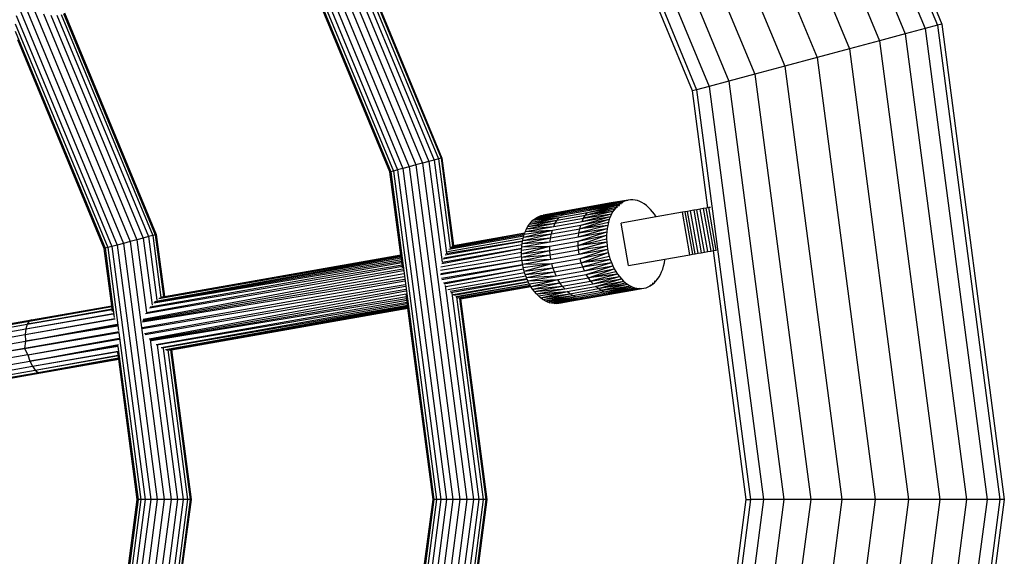
# Model space of a CAD drawing. Units: millimetres. Extents: x 921 to 10102, y 2501 to 8494.
# Drawn here: x 5165 to 5440, y 5111 to 5261 of the extents above; entities that cross this region are included whole.
import ezdxf

# ---------------------------------------------------------------- set-up
doc = ezdxf.new("R2010")
doc.units = ezdxf.units.MM
doc.layers.add('Storgunga', color=7, linetype='Continuous')

# ---------------------------------------------------------------- blocks, each defined once
blk = doc.blocks.new('Storgunga')
for p, q in [((449.26, 255.42), (500.29, 132.21)), ((450.32, 256.03), (501.48, 132.53)), ((446.14, 253.62), (496.82, 131.28)), ((441.19, 250.76), (491.29, 129.8)), ((434.73, 247.03), (484.09, 127.87)), ((427.21, 242.69), (475.7, 125.63)), ((419.14, 238.03), (466.7, 123.21)), ((411.07, 233.37), (457.7, 120.8)), ((403.55, 229.03), (449.32, 118.56)), ((397.1, 225.3), (442.11, 116.63)), ((392.14, 222.44), (436.59, 115.15)), ((431.93, 113.9), (387.97, 220.03)), ((389.03, 220.65), (433.11, 114.21)), ((317.15, 179.15), (352.94, 92.73)), ((318.83, 180.12), (354.82, 93.24)), ((321.44, 178.84), (356.69, 93.74)), ((313.21, 176.87), (348.54, 91.55)), ((314.24, 177.47), (349.7, 91.86)), ((315.58, 178.24), (351.2, 92.27)), ((323.94, 177.49), (358.44, 94.21)), ((325.87, 176.86), (359.94, 94.61)), ((327.24, 176.66), (361.09, 94.92)), ((328, 176.76), (361.82, 95.11)), ((328.22, 176.88), (362.06, 95.18)), ((313.63, 173.9), (347.82, 91.36)), ((347.57, 91.29), (315.23, 169.38)), ((243.3, 134.92), (270.01, 70.51)), ((244.14, 136.99), (271.51, 70.91)), ((246.13, 136.87), (273.25, 71.38)), ((248.57, 136.01), (275.13, 71.88)), ((250.91, 135.39), (277, 72.39)), ((253, 135.03), (278.75, 72.85)), ((254.69, 134.97), (280.25, 73.26)), ((255.88, 135.19), (281.4, 73.56)), ((256.55, 135.5), (282.13, 73.76)), ((256.77, 135.63), (282.37, 73.82)), ((243.02, 132.58), (268.86, 70.2)), ((500.29, 132.21), (496.82, 131.28)), ((501.48, 132.53), (500.29, 132.21)), ((500.29, 132.21), (517.7, 0)), ((501.48, 132.53), (518.92, 0)), ((243.05, 130.51), (268.13, 70.01)), ((491.29, 129.8), (484.09, 127.87)), ((496.82, 131.28), (491.29, 129.8)), ((491.29, 129.8), (508.38, 0)), ((496.82, 131.28), (514.1, 0)), ((267.89, 69.94), (243.78, 128.13)), ((484.09, 127.87), (475.7, 125.63)), ((484.09, 127.87), (500.92, 0)), ((475.7, 125.63), (466.7, 123.21)), ((475.7, 125.63), (492.24, 0)), ((466.7, 123.21), (457.7, 120.8)), ((466.7, 123.21), (482.92, 0)), ((449.32, 118.56), (442.11, 116.63)), ((457.7, 120.8), (449.32, 118.56)), ((449.32, 118.56), (464.92, 0)), ((457.7, 120.8), (473.61, 0)), ((442.11, 116.63), (436.59, 115.15)), ((442.11, 116.63), (457.47, 0)), ((433.11, 114.21), (431.93, 113.9)), ((436.22, 81.29), (431.93, 113.9)), ((436.59, 115.15), (433.11, 114.21)), ((433.11, 114.21), (448.15, 0)), ((436.59, 115.15), (451.75, 0)), ((356.69, 93.74), (354.82, 93.24)), ((358.44, 94.21), (356.69, 93.74)), ((356.69, 93.74), (369.03, 0)), ((359.94, 94.61), (358.44, 94.21)), ((358.44, 94.21), (362.15, 66.16)), ((361.09, 94.92), (359.94, 94.61)), ((359.94, 94.61), (363.36, 68.66)), ((361.82, 95.11), (361.09, 94.92)), ((361.09, 94.92), (364.36, 70.07)), ((362.06, 95.18), (361.82, 95.11)), ((361.82, 95.11), (365.01, 70.69)), ((362.06, 95.18), (365.27, 70.81)), ((347.82, 91.36), (347.57, 91.29)), ((350.61, 68.23), (347.57, 91.29)), ((348.54, 91.55), (347.82, 91.36)), ((347.82, 91.36), (359.85, 0)), ((349.7, 91.86), (348.54, 91.55)), ((348.54, 91.55), (360.6, 0)), ((351.2, 92.27), (349.7, 91.86)), ((349.7, 91.86), (361.79, 0)), ((352.94, 92.73), (351.2, 92.27)), ((351.2, 92.27), (363.34, 0)), ((354.82, 93.24), (352.94, 92.73)), ((352.94, 92.73), (365.15, 0)), ((354.82, 93.24), (367.09, 0)), ((409.29, 82.64), (390.33, 79.29)), ((403.32, 80.62), (411.67, 82.42)), ((412.24, 82.81), (403.92, 81.14)), ((403.92, 81.14), (411.67, 82.42)), ((404.62, 81.57), (413.42, 83.33)), ((404.62, 81.57), (412.82, 83.1)), ((412.24, 82.81), (404.62, 81.57)), ((411.18, 82.92), (405.36, 81.88)), ((409.29, 82.64), (405.36, 81.88)), ((414.03, 83.47), (409.29, 82.64)), ((409.29, 82.64), (412.26, 83.13)), ((411.67, 82.42), (411.16, 82)), ((411.18, 82.92), (412.26, 83.13)), ((411.69, 82.44), (411.67, 82.42)), ((411.9, 82.58), (411.69, 82.44)), ((411.69, 82.44), (412.14, 82.48)), ((412.16, 82.75), (411.9, 82.58)), ((412.33, 82.65), (411.9, 82.58)), ((412.16, 82.75), (412.51, 82.82)), ((412.24, 82.81), (412.16, 82.75)), ((412.82, 83.1), (412.24, 82.81)), ((412.26, 83.13), (414.03, 83.47)), ((412.26, 83.13), (413.42, 83.33)), ((413.42, 83.33), (412.82, 83.1)), ((414.03, 83.47), (413.42, 83.33)), ((414.66, 83.55), (414.03, 83.47)), ((415.3, 83.54), (414.66, 83.55)), ((415.95, 83.46), (415.3, 83.54)), ((416.59, 83.3), (415.95, 83.46)), ((417.24, 83.07), (416.59, 83.3)), ((417.87, 82.77), (417.24, 83.07)), ((418.5, 82.39), (417.87, 82.77)), ((419.12, 81.95), (418.5, 82.39)), ((387.98, 78.26), (396.02, 79.75)), ((388.53, 78.63), (396.72, 80.18)), ((388.53, 78.63), (396.02, 79.75)), ((389.11, 78.92), (396.72, 80.18)), ((397.46, 80.49), (390.33, 79.29)), ((391.45, 79.36), (395.83, 80.18)), ((391.6, 79.47), (395.83, 80.18)), ((394.74, 78.57), (402.64, 79.97)), ((395.35, 79.21), (403.26, 80.61)), ((395.35, 79.21), (396.02, 79.75)), ((395.83, 80.18), (397.46, 80.49)), ((396.02, 79.75), (403.92, 81.14)), ((396.02, 79.75), (396.72, 80.18)), ((396.72, 80.18), (404.62, 81.57)), ((396.72, 80.18), (397.46, 80.49)), ((405.36, 81.88), (397.46, 80.49)), ((409.78, 80.3), (401.59, 78.4)), ((402.09, 79.23), (410.67, 81.5)), ((402.09, 79.23), (410.21, 80.93)), ((409.78, 80.3), (402.09, 79.23)), ((402.09, 79.23), (402.64, 79.97)), ((402.64, 79.97), (411.16, 82)), ((402.64, 79.97), (410.67, 81.5)), ((403.26, 80.61), (403.92, 81.14)), ((403.26, 80.61), (403.32, 80.62)), ((403.32, 80.62), (411.16, 82)), ((403.92, 81.14), (404.62, 81.57)), ((404.62, 81.57), (405.36, 81.88)), ((409.78, 80.3), (409.4, 79.61)), ((410, 80.62), (409.78, 80.3)), ((410.21, 80.93), (410, 80.62)), ((410, 80.62), (410.16, 80.65)), ((410.37, 81.13), (410.21, 80.93)), ((410.54, 81.34), (410.37, 81.13)), ((410.37, 81.13), (410.55, 81.01)), ((410.97, 81.4), (410.54, 81.34)), ((410.56, 81.37), (410.54, 81.34)), ((410.67, 81.5), (410.56, 81.37)), ((410.56, 81.37), (411.04, 81.46)), ((411.06, 81.9), (410.67, 81.5)), ((411.16, 82), (411.06, 81.9)), ((411.06, 81.9), (411.59, 81.97)), ((411.16, 82), (411.73, 82.1)), ((419.71, 81.43), (419.12, 81.95)), ((420.28, 80.86), (419.71, 81.43)), ((420.83, 80.22), (420.28, 80.86)), ((421.35, 79.53), (420.83, 80.22)), ((429.15, 80.05), (421.86, 78.76)), ((429.83, 80.17), (429.15, 80.05)), ((431.23, 68.23), (429.15, 80.05)), ((430.6, 80.3), (429.83, 80.17)), ((429.83, 80.17), (431.91, 68.35)), ((431.44, 80.45), (430.6, 80.3)), ((432.68, 68.48), (430.6, 80.3)), ((432.32, 80.6), (431.44, 80.45)), ((433.52, 68.63), (431.44, 80.45)), ((433.21, 80.76), (432.32, 80.6)), ((432.32, 80.6), (434.4, 68.79)), ((434.1, 80.92), (433.21, 80.76)), ((435.3, 68.95), (433.21, 80.76)), ((434.97, 81.07), (434.1, 80.92)), ((436.19, 69.1), (434.1, 80.92)), ((435.77, 81.21), (434.97, 81.07)), ((434.97, 81.07), (437.05, 69.25)), ((436.22, 81.29), (435.77, 81.21)), ((437.86, 69.4), (435.77, 81.21)), ((436.5, 81.34), (436.22, 81.29)), ((437, 81.43), (436.5, 81.34)), ((438.59, 69.53), (436.5, 81.34)), ((385.69, 75.43), (393.68, 77)), ((386.07, 76.12), (394.18, 77.83)), ((386.07, 76.12), (393.68, 77)), ((386.5, 76.75), (394.74, 78.57)), ((386.5, 76.75), (394.18, 77.83)), ((386.5, 76.75), (386.96, 77.32)), ((386.96, 77.32), (394.74, 78.57)), ((386.96, 77.32), (387.45, 77.82)), ((387.45, 77.82), (395.29, 79.2)), ((387.45, 77.82), (394.74, 78.57)), ((387.45, 77.82), (387.98, 78.26)), ((387.98, 78.26), (395.29, 79.2)), ((387.98, 78.26), (388.53, 78.63)), ((388.53, 78.63), (389.11, 78.92)), ((389.11, 78.92), (391.45, 79.36)), ((389.11, 78.92), (389.71, 79.15)), ((389.71, 79.15), (390.97, 79.36)), ((389.71, 79.15), (390.33, 79.29)), ((390.97, 79.36), (391.6, 79.47)), ((390.97, 79.36), (391.45, 79.36)), ((393.25, 76.09), (401.15, 77.48)), ((393.25, 76.09), (393.68, 77)), ((393.68, 77), (401.59, 78.4)), ((393.68, 77), (394.18, 77.83)), ((394.18, 77.83), (402.09, 79.23)), ((394.18, 77.83), (394.74, 78.57)), ((395.29, 79.2), (395.35, 79.21)), ((400.49, 75.44), (408.76, 78.09)), ((400.49, 75.44), (408.51, 77.27)), ((400.79, 76.5), (409.06, 78.88)), ((400.79, 76.5), (408.76, 78.09)), ((401.15, 77.48), (401.59, 78.4)), ((401.15, 77.48), (401.22, 77.5)), ((401.22, 77.5), (409.4, 79.61)), ((401.22, 77.5), (409.06, 78.88)), ((401.59, 78.4), (409.4, 79.61)), ((401.59, 78.4), (402.09, 79.23)), ((408.51, 77.27), (408.3, 76.4)), ((408.76, 78.09), (408.51, 77.27)), ((409.06, 78.88), (408.76, 78.09)), ((409.4, 79.61), (409.06, 78.88)), ((421.86, 78.76), (412.03, 77.03)), ((414.11, 65.21), (412.03, 77.03)), ((421.84, 78.79), (421.35, 79.53)), ((421.86, 78.76), (421.84, 78.79)), ((364.85, 70.61), (385.17, 74.23)), ((365.01, 70.69), (385.17, 74.23)), ((365.27, 70.81), (385.21, 74.33)), ((384.8, 73.09), (392.88, 75.1)), ((385.05, 73.93), (392.88, 75.1)), ((385.05, 73.93), (385.17, 74.23)), ((385.17, 74.23), (385.21, 74.33)), ((385.21, 74.33), (385.35, 74.7)), ((385.35, 74.7), (393.25, 76.09)), ((385.35, 74.7), (385.69, 75.43)), ((385.35, 74.7), (392.88, 75.1)), ((385.69, 75.43), (386.07, 76.12)), ((385.69, 75.43), (393.25, 76.09)), ((386.07, 76.12), (386.5, 76.75)), ((392.37, 72.94), (400.28, 74.34)), ((392.59, 74.05), (400.49, 75.44)), ((392.59, 74.05), (392.88, 75.1)), ((392.88, 75.1), (400.79, 76.5)), ((400.07, 72), (408.04, 74.58)), ((400.14, 73.19), (408.15, 75.5)), ((400.14, 73.19), (408.04, 74.58)), ((400.14, 73.19), (400.28, 74.34)), ((408.3, 76.4), (400.28, 74.34)), ((400.28, 74.34), (408.15, 75.5)), ((400.28, 74.34), (400.49, 75.44)), ((400.49, 75.44), (400.79, 76.5)), ((408.3, 76.4), (400.49, 75.44)), ((408.04, 74.58), (407.98, 73.64)), ((408.15, 75.5), (408.04, 74.58)), ((408.3, 76.4), (408.15, 75.5)), ((275.13, 71.88), (273.25, 71.38)), ((277, 72.39), (275.13, 71.88)), ((275.13, 71.88), (284.59, 0)), ((278.75, 72.85), (277, 72.39)), ((277, 72.39), (279.67, 52.1)), ((280.25, 73.26), (278.75, 72.85)), ((278.75, 72.85), (281.21, 54.17)), ((281.4, 73.56), (280.25, 73.26)), ((280.25, 73.26), (282.58, 55.56)), ((282.13, 73.76), (281.4, 73.56)), ((281.4, 73.56), (283.68, 56.31)), ((282.37, 73.82), (282.13, 73.76)), ((282.13, 73.76), (284.4, 56.53)), ((282.37, 73.82), (284.65, 56.57)), ((362.99, 68.16), (384.55, 71.98)), ((384.56, 72.02), (363.2, 68.43)), ((363.6, 69.14), (384.73, 72.8)), ((364.02, 69.74), (384.91, 73.45)), ((364.44, 70.18), (385.05, 73.9)), ((364.54, 70.33), (385.05, 73.9)), ((384.33, 70.4), (392.23, 71.79)), ((384.44, 71.32), (392.37, 72.94)), ((384.44, 71.32), (384.55, 71.98)), ((384.44, 71.32), (392.23, 71.79)), ((384.55, 71.98), (384.56, 72.02)), ((384.56, 72.02), (384.59, 72.22)), ((384.59, 72.22), (392.59, 74.05)), ((384.59, 72.22), (392.37, 72.94)), ((384.59, 72.22), (384.73, 72.8)), ((384.73, 72.8), (384.8, 73.09)), ((384.8, 73.09), (392.59, 74.05)), ((384.8, 73.09), (384.91, 73.45)), ((384.91, 73.45), (385.05, 73.9)), ((385.05, 73.9), (385.05, 73.93)), ((392.17, 70.61), (400.07, 72)), ((392.23, 71.79), (400.14, 73.19)), ((392.23, 71.79), (392.37, 72.94)), ((392.37, 72.94), (392.59, 74.05)), ((400.07, 72), (407.98, 73.64)), ((400.09, 70.8), (400.07, 72)), ((400.09, 70.8), (407.98, 73.64)), ((400.09, 70.8), (407.98, 72.68)), ((408.02, 71.71), (400.09, 70.8)), ((408.02, 71.71), (400.19, 69.58)), ((407.98, 73.64), (407.98, 72.68)), ((407.98, 72.68), (408.02, 71.71)), ((408.02, 71.71), (408.12, 70.73)), ((268.13, 70.01), (267.89, 69.94)), ((269.98, 54.01), (267.89, 69.94)), ((268.86, 70.2), (268.13, 70.01)), ((268.13, 70.01), (270.67, 50.74)), ((270.01, 70.51), (268.86, 70.2)), ((268.86, 70.2), (271.9, 47.05)), ((271.51, 70.91), (270.01, 70.51)), ((270.01, 70.51), (279.29, 0)), ((273.25, 71.38), (271.51, 70.91)), ((271.51, 70.91), (280.84, 0)), ((273.25, 71.38), (282.65, 0)), ((361.77, 64.88), (384.27, 68.91)), ((362.05, 65.81), (384.3, 69.97)), ((362.15, 66.16), (384.31, 70.01)), ((362.45, 67.07), (384.4, 71.04)), ((362.59, 67.37), (384.41, 71.08)), ((364.98, 70.69), (365.01, 70.69)), ((365.13, 70.79), (365.27, 70.81)), ((384.27, 69.46), (392.17, 70.61)), ((384.27, 68.5), (392.17, 70.61)), ((384.27, 69.46), (384.3, 69.97)), ((384.27, 68.91), (384.27, 69.46)), ((384.27, 68.5), (392.19, 69.4)), ((384.27, 68.5), (384.27, 68.91)), ((384.3, 69.97), (384.31, 70.01)), ((384.31, 70.01), (384.33, 70.4)), ((384.31, 67.53), (392.19, 69.4)), ((384.33, 70.4), (384.4, 71.04)), ((384.33, 70.4), (392.17, 70.61)), ((384.4, 71.04), (384.41, 71.08)), ((384.41, 71.08), (384.44, 71.32)), ((392.19, 69.4), (392.17, 70.61)), ((392.19, 69.4), (400.09, 70.8)), ((392.28, 68.19), (392.19, 69.4)), ((392.28, 68.19), (400.19, 69.58)), ((400.19, 69.58), (400.09, 70.8)), ((400.19, 69.58), (408.12, 70.73)), ((400.36, 68.37), (400.19, 69.58)), ((400.36, 68.37), (408.12, 70.73)), ((400.36, 68.37), (408.27, 69.76)), ((400.61, 67.17), (408.27, 69.76)), ((400.61, 67.17), (408.46, 68.8)), ((400.94, 66), (408.46, 68.8)), ((408.12, 70.73), (408.27, 69.76)), ((408.27, 69.76), (408.46, 68.8)), ((408.46, 68.8), (408.7, 67.85)), ((433.52, 68.63), (434.4, 68.79)), ((434.4, 68.79), (435.3, 68.95)), ((435.3, 68.95), (436.19, 69.1)), ((436.19, 69.1), (437.05, 69.25)), ((437.05, 69.25), (437.79, 69.38)), ((437.79, 69.38), (437.86, 69.4)), ((446.92, 0), (437.79, 69.38)), ((437.86, 69.4), (438.59, 69.53)), ((438.59, 69.53), (438.62, 69.53)), ((280.68, 53.67), (350.9, 66.05)), ((350.85, 66.36), (281.68, 54.75)), ((281.84, 54.97), (350.78, 66.92)), ((282.03, 55.17), (350.72, 67.37)), ((282.23, 55.31), (350.68, 67.69)), ((283.07, 56.03), (350.66, 67.89)), ((283.23, 56.13), (350.63, 68.09)), ((284.65, 56.57), (350.61, 68.23)), ((284.65, 56.57), (350.62, 68.16)), ((350.62, 68.16), (350.61, 68.23)), ((350.63, 68.09), (350.62, 68.16)), ((350.66, 67.89), (350.63, 68.09)), ((350.68, 67.69), (350.66, 67.89)), ((350.72, 67.37), (350.68, 67.69)), ((350.78, 66.92), (350.72, 67.37)), ((350.85, 66.36), (350.78, 66.92)), ((350.9, 66.05), (350.85, 66.36)), ((350.98, 65.4), (350.9, 66.05)), ((361.66, 63.89), (384.3, 67.76)), ((384.41, 66.57), (361.71, 62.57)), ((384.4, 66.62), (361.72, 62.93)), ((362.14, 66.12), (362.15, 66.16)), ((384.3, 67.76), (384.27, 68.5)), ((384.31, 67.53), (384.3, 67.76)), ((384.31, 67.53), (392.28, 68.19)), ((384.4, 66.62), (384.31, 67.53)), ((384.41, 66.57), (384.4, 66.62)), ((384.41, 66.57), (392.28, 68.19)), ((384.41, 66.57), (392.46, 66.98)), ((384.56, 65.58), (384.41, 66.57)), ((384.56, 65.58), (392.46, 66.98)), ((392.46, 66.98), (392.28, 68.19)), ((392.46, 66.98), (400.36, 68.37)), ((392.71, 65.78), (400.61, 67.17)), ((393.04, 64.6), (400.94, 66)), ((400.94, 66), (400.61, 67.17)), ((400.94, 66), (408.7, 67.85)), ((408.99, 66.93), (400.94, 66)), ((401.33, 64.86), (400.94, 66)), ((408.99, 66.93), (401.33, 64.86)), ((401.33, 64.86), (409.32, 66.03)), ((401.8, 63.77), (409.32, 66.03)), ((408.7, 67.85), (408.99, 66.93)), ((408.99, 66.93), (409.32, 66.03)), ((409.32, 66.03), (409.7, 65.16)), ((414.11, 65.21), (424.28, 67)), ((423.9, 65.06), (424.11, 65.93)), ((424.11, 65.93), (424.26, 66.82)), ((424.26, 66.82), (424.28, 67)), ((424.28, 67), (431.23, 68.23)), ((431.23, 68.23), (431.91, 68.35)), ((431.91, 68.35), (432.68, 68.48)), ((432.68, 68.48), (433.52, 68.63)), ((278.75, 50.25), (351.25, 63.79)), ((279.44, 51.79), (351.16, 64.25)), ((279.64, 52.07), (351.04, 65)), ((280.51, 53.42), (350.98, 65.4)), ((351.04, 65), (350.98, 65.4)), ((351.1, 64.54), (351.04, 65)), ((361.94, 61.64), (384.58, 65.45)), ((362.07, 61.31), (384.59, 65.4)), ((362.48, 60.41), (384.84, 64.29)), ((362.68, 60.11), (384.85, 64.24)), ((363.18, 59.32), (385.13, 63.24)), ((384.56, 65.58), (392.71, 65.78)), ((384.58, 65.45), (384.56, 65.58)), ((384.59, 65.4), (384.58, 65.45)), ((384.75, 64.62), (384.59, 65.4)), ((384.75, 64.62), (392.71, 65.78)), ((384.84, 64.29), (384.75, 64.62)), ((384.85, 64.24), (384.84, 64.29)), ((384.99, 63.67), (384.85, 64.24)), ((384.99, 63.67), (392.71, 65.78)), ((384.99, 63.67), (393.04, 64.6)), ((385.13, 63.24), (384.99, 63.67)), ((385.28, 62.75), (385.13, 63.24)), ((385.28, 62.75), (393.04, 64.6)), ((385.28, 62.75), (393.43, 63.46)), ((385.62, 61.85), (393.43, 63.46)), ((393.04, 64.6), (392.71, 65.78)), ((393.43, 63.46), (393.04, 64.6)), ((393.43, 63.46), (401.33, 64.86)), ((393.89, 62.37), (393.43, 63.46)), ((393.89, 62.37), (401.8, 63.77)), ((401.8, 63.77), (401.33, 64.86)), ((401.8, 63.77), (409.7, 65.16)), ((402.32, 62.73), (409.7, 65.16)), ((402.32, 62.73), (410.12, 64.33)), ((402.91, 61.77), (410.12, 64.33)), ((402.91, 61.77), (410.57, 63.54)), ((409.7, 65.16), (410.12, 64.33)), ((410.12, 64.33), (410.57, 63.54)), ((410.57, 63.54), (411.06, 62.8)), ((423.01, 62.71), (423.35, 63.45)), ((423.35, 63.45), (423.65, 64.23)), ((423.65, 64.23), (423.9, 65.06)), ((351.74, 60.81), (278.42, 47.88)), ((278.56, 49.7), (351.55, 62.16)), ((351.67, 61.3), (278.57, 49.43)), ((278.62, 49.98), (351.4, 63.02)), ((363.73, 58.56), (385.45, 62.29)), ((385.78, 61.47), (364.36, 57.93)), ((364.58, 57.69), (385.8, 61.43)), ((365.16, 57.16), (386.11, 60.74)), ((365.36, 56.98), (386.13, 60.7)), ((385.45, 62.29), (385.28, 62.75)), ((385.62, 61.85), (385.45, 62.29)), ((385.62, 61.85), (393.89, 62.37)), ((385.78, 61.47), (385.62, 61.85)), ((385.8, 61.43), (385.78, 61.47)), ((385.99, 60.98), (385.8, 61.43)), ((385.99, 60.98), (393.89, 62.37)), ((385.99, 60.98), (394.42, 61.34)), ((386.11, 60.74), (385.99, 60.98)), ((386.13, 60.7), (386.11, 60.74)), ((386.41, 60.14), (386.13, 60.7)), ((386.41, 60.14), (394.42, 61.34)), ((386.86, 59.36), (394.42, 61.34)), ((394.42, 61.34), (402.32, 62.73)), ((395, 60.37), (394.42, 61.34)), ((395, 60.37), (402.91, 61.77)), ((395.64, 59.48), (403.54, 60.88)), ((402.91, 61.77), (402.32, 62.73)), ((411.06, 62.8), (402.91, 61.77)), ((403.54, 60.88), (402.91, 61.77)), ((411.06, 62.8), (403.54, 60.88)), ((403.54, 60.88), (411.58, 62.1)), ((404.22, 60.08), (403.54, 60.88)), ((404.22, 60.08), (411.58, 62.1)), ((404.22, 60.08), (412.13, 61.47)), ((404.94, 59.37), (412.13, 61.47)), ((404.94, 59.37), (412.7, 60.89)), ((405.7, 58.76), (412.7, 60.89)), ((411.06, 62.8), (411.58, 62.1)), ((411.58, 62.1), (412.13, 61.47)), ((412.13, 61.47), (412.7, 60.89)), ((412.7, 60.89), (413.29, 60.38)), ((421.24, 60.75), (421.74, 60.83)), ((421.25, 60.33), (421.74, 60.83)), ((421.3, 60.8), (421.74, 60.83)), ((421.74, 60.83), (422.2, 61.4)), ((421.9, 61.36), (422.2, 61.4)), ((422.2, 61.4), (422.63, 62.03)), ((422.63, 62.03), (423.01, 62.71)), ((278.49, 47.62), (351.85, 59.95)), ((279.15, 46.22), (351.89, 59.45)), ((279.3, 45.97), (351.97, 58.58)), ((280.45, 44.77), (352, 58.12)), ((362.99, 59.67), (370.84, 0)), ((365.93, 56.56), (386.41, 60.14)), ((366.16, 56.45), (386.43, 60.11)), ((366.52, 56.16), (386.65, 59.72)), ((366.94, 56), (386.79, 59.48)), ((386.84, 59.39), (367.08, 55.95)), ((367.23, 55.93), (386.84, 59.39)), ((386.43, 60.11), (386.41, 60.14)), ((386.65, 59.72), (386.43, 60.11)), ((386.79, 59.48), (386.65, 59.72)), ((386.84, 59.39), (386.79, 59.48)), ((386.86, 59.36), (386.84, 59.39)), ((386.86, 59.36), (395, 60.37)), ((387.35, 58.61), (386.86, 59.36)), ((387.35, 58.61), (395, 60.37)), ((387.35, 58.61), (395.64, 59.48)), ((387.87, 57.92), (387.35, 58.61)), ((387.87, 57.92), (395.64, 59.48)), ((387.87, 57.92), (396.32, 58.68)), ((388.42, 57.29), (387.87, 57.92)), ((388.42, 57.29), (396.32, 58.68)), ((388.42, 57.29), (397.04, 57.97)), ((388.99, 56.71), (397.04, 57.97)), ((389.59, 56.2), (397.04, 57.97)), ((395.64, 59.48), (395, 60.37)), ((396.32, 58.68), (395.64, 59.48)), ((396.32, 58.68), (404.22, 60.08)), ((397.04, 57.97), (404.94, 59.37)), ((397.79, 57.36), (397.04, 57.97)), ((397.79, 57.36), (405.7, 58.76)), ((398.57, 56.86), (406.47, 58.25)), ((399.37, 56.47), (407.26, 57.86)), ((405.7, 58.76), (404.94, 59.37)), ((405.7, 58.76), (413.29, 60.38)), ((413.91, 59.94), (405.7, 58.76)), ((406.47, 58.25), (405.7, 58.76)), ((413.91, 59.94), (406.47, 58.25)), ((406.47, 58.25), (414.53, 59.56)), ((407.26, 57.86), (406.47, 58.25)), ((407.26, 57.86), (407.37, 57.88)), ((407.37, 57.88), (414.53, 59.56)), ((407.37, 57.88), (415.17, 59.25)), ((408.07, 57.58), (415.17, 59.25)), ((408.07, 57.58), (415.82, 59.02)), ((408.88, 57.42), (415.82, 59.02)), ((408.88, 57.42), (416.46, 58.87)), ((417.11, 58.79), (408.88, 57.42)), ((417.11, 58.79), (409.68, 57.38)), ((409.68, 57.38), (415.32, 58.34)), ((410.47, 57.46), (418.38, 58.85)), ((410.47, 57.46), (415.32, 58.34)), ((413.29, 60.38), (413.91, 59.94)), ((413.91, 59.94), (414.53, 59.56)), ((414.53, 59.56), (415.17, 59.25)), ((415.17, 59.25), (415.82, 59.02)), ((415.32, 58.34), (418.38, 58.85)), ((415.32, 58.34), (417.75, 58.78)), ((415.82, 59.02), (416.46, 58.87)), ((416.46, 58.87), (417.11, 58.79)), ((417.11, 58.79), (417.75, 58.78)), ((417.75, 58.78), (418.38, 58.85)), ((418.38, 58.85), (418.99, 59)), ((418.99, 59), (419.59, 59.22)), ((419.59, 59.22), (420.17, 59.52)), ((420.17, 59.52), (419.86, 59.47)), ((420.17, 59.52), (420.72, 59.89)), ((420.21, 59.79), (420.72, 59.89)), ((420.24, 59.83), (420.72, 59.89)), ((420.68, 60.22), (421.25, 60.33)), ((420.72, 59.89), (421.25, 60.33)), ((420.73, 60.27), (421.25, 60.33)), ((280.67, 44.55), (352.05, 57.33)), ((280.87, 44.35), (352.15, 56.57)), ((352.23, 55.93), (281.11, 44.17)), ((282.33, 43.19), (352.28, 55.52)), ((282.6, 43.05), (352.36, 54.97)), ((283.92, 56.45), (284.03, 56.49)), ((284.03, 56.49), (284.4, 56.53)), ((284.4, 56.53), (284.65, 56.57)), ((352.15, 56.57), (352.05, 57.29)), ((352.23, 55.93), (352.15, 56.57)), ((352.28, 55.52), (352.23, 55.93)), ((352.36, 54.97), (352.28, 55.52)), ((352.4, 54.65), (352.36, 54.97)), ((364.83, 57.51), (372.4, 0)), ((366.16, 56.45), (373.59, 0)), ((366.91, 55.99), (366.94, 56)), ((366.94, 56), (374.34, 0)), ((367.13, 55.92), (367.23, 55.93)), ((367.23, 55.93), (374.59, 0)), ((388.99, 56.71), (388.42, 57.29)), ((389.59, 56.2), (388.99, 56.71)), ((389.59, 56.2), (397.79, 57.36)), ((390.2, 55.76), (389.59, 56.2)), ((390.2, 55.76), (397.79, 57.36)), ((390.2, 55.76), (398.57, 56.86)), ((390.83, 55.38), (390.2, 55.76)), ((390.83, 55.38), (398.57, 56.86)), ((390.83, 55.38), (399.37, 56.47)), ((391.46, 55.07), (390.83, 55.38)), ((391.46, 55.07), (399.37, 56.47)), ((391.46, 55.07), (400.17, 56.19)), ((392.11, 54.84), (391.46, 55.07)), ((392.11, 54.84), (400.17, 56.19)), ((392.75, 54.69), (400.17, 56.19)), ((392.75, 54.69), (400.98, 56.03)), ((393.4, 54.61), (400.98, 56.03)), ((393.4, 54.61), (401.78, 55.99)), ((394.67, 54.67), (397.79, 55.25)), ((395.28, 54.82), (397.79, 55.25)), ((398.57, 56.86), (397.79, 57.36)), ((397.79, 55.25), (402.57, 56.07)), ((397.79, 55.25), (401.78, 55.99)), ((399.37, 56.47), (398.57, 56.86)), ((400.17, 56.19), (408.07, 57.58)), ((400.98, 56.03), (400.17, 56.19)), ((400.98, 56.03), (408.88, 57.42)), ((401.78, 55.99), (400.98, 56.03)), ((401.78, 55.99), (401.91, 56)), ((401.91, 56), (409.68, 57.38)), ((402.57, 56.07), (401.91, 56)), ((402.57, 56.07), (410.47, 57.46)), ((408.88, 57.42), (408.07, 57.58)), ((409.68, 57.38), (408.88, 57.42)), ((410.47, 57.46), (409.68, 57.38)), ((246.37, 48.83), (270.1, 53.12)), ((246.37, 48.83), (270.11, 53.05)), ((246.37, 48.83), (270.12, 52.94)), ((270.14, 52.82), (246.37, 48.83)), ((246.91, 49.68), (270.01, 53.78)), ((246.91, 49.68), (270.02, 53.74)), ((247.58, 50.06), (269.98, 54.01)), ((270.01, 53.78), (269.98, 54.01)), ((270.02, 53.74), (270.01, 53.78)), ((270.1, 53.12), (270.02, 53.74)), ((270.11, 53.05), (270.1, 53.12)), ((270.12, 52.94), (270.11, 53.05)), ((270.14, 52.82), (270.12, 52.94)), ((270.2, 52.39), (270.14, 52.82)), ((283.74, 42.33), (352.4, 54.65)), ((283.97, 42.22), (352.46, 54.2)), ((284.97, 41.82), (352.48, 54)), ((285.14, 41.74), (352.53, 53.68)), ((285.6, 41.71), (352.55, 53.48)), ((352.56, 53.42), (285.6, 41.71)), ((286.6, 41.71), (352.57, 53.34)), ((352.46, 54.2), (352.4, 54.65)), ((352.48, 54), (352.46, 54.2)), ((352.53, 53.68), (352.48, 54)), ((352.55, 53.48), (352.53, 53.68)), ((352.56, 53.42), (352.55, 53.48)), ((352.57, 53.34), (352.56, 53.42)), ((359.59, 0), (352.57, 53.34)), ((392.75, 54.69), (392.11, 54.84)), ((393.4, 54.61), (392.75, 54.69)), ((394.04, 54.6), (393.4, 54.61)), ((394.04, 54.6), (395.2, 54.8)), ((394.67, 54.67), (394.04, 54.6)), ((395.28, 54.82), (395.2, 54.8)), ((202.14, 41.79), (246.91, 49.68)), ((204.01, 42.38), (247.58, 50.06)), ((245.84, 45.95), (270.84, 50.47)), ((245.84, 45.95), (270.92, 50.31)), ((246.01, 47.55), (270.38, 51.85)), ((246.01, 47.55), (270.42, 51.7)), ((246.91, 49.68), (246.37, 48.83)), ((247.58, 50.06), (246.91, 49.68)), ((198.3, 39.14), (246.01, 47.55)), ((200.61, 40.76), (246.37, 48.83)), ((272.01, 46.75), (245.62, 42.1)), ((246.01, 47.55), (245.84, 45.95)), ((245.88, 44.12), (271.47, 48.9)), ((245.88, 44.12), (271.54, 48.71)), ((245.88, 44.12), (271.59, 48.51)), ((271.63, 48.3), (245.88, 44.12)), ((246.37, 48.83), (246.01, 47.55)), ((88.08, 16.29), (245.88, 44.12)), ((114.65, 22.82), (245.84, 45.95)), ((245.62, 42.1), (272.01, 46.53)), ((245.88, 44.12), (245.62, 42.1)), ((245.84, 45.95), (245.88, 44.12)), ((246.55, 40.29), (272.01, 44.93)), ((246.55, 40.29), (272.01, 44.71)), ((271.99, 46.4), (278.1, 0)), ((280.67, 44.55), (286.53, 0)), ((88.08, 16.29), (245.62, 42.1)), ((245.62, 42.1), (88.2, 14.34)), ((245.62, 42.1), (88.75, 12.47)), ((245.62, 42.1), (246.55, 40.29)), ((247.14, 38.56), (271.82, 43.16)), ((247.14, 38.56), (271.79, 42.97)), ((247.14, 38.56), (271.75, 42.78)), ((271.72, 42.62), (247.14, 38.56)), ((247.85, 37.11), (271.73, 41.32)), ((271.72, 42.62), (271.73, 42.72)), ((271.72, 42.62), (277.35, 0)), ((282.68, 43.01), (288.34, 0)), ((284.35, 42.11), (289.9, 0)), ((285.32, 41.7), (285.5, 41.71)), ((285.5, 41.71), (285.6, 41.71)), ((285.59, 41.75), (285.6, 41.71)), ((285.6, 41.71), (291.09, 0)), ((286.11, 41.62), (286.35, 41.67)), ((286.35, 41.67), (286.6, 41.71)), ((286.35, 41.67), (291.84, 0)), ((286.6, 41.71), (292.09, 0)), ((246.55, 40.29), (88.75, 12.47)), ((116.26, 15.48), (247.14, 38.56)), ((246.55, 40.29), (247.14, 38.56)), ((247.14, 38.56), (247.85, 37.11)), ((247.85, 37.11), (271.73, 41.19)), ((248.63, 36.04), (271.8, 40.19)), ((248.63, 36.04), (271.82, 40.09)), ((249.43, 35.42), (271.9, 39.47)), ((249.43, 35.42), (271.91, 39.4)), ((249.43, 35.42), (271.91, 39.35)), ((250.19, 35.29), (271.94, 39.13)), ((271.8, 40.19), (271.71, 40.93)), ((271.82, 40.09), (271.8, 40.19)), ((271.9, 39.47), (271.82, 40.09)), ((271.91, 39.4), (271.9, 39.47)), ((271.91, 39.35), (271.91, 39.4)), ((271.94, 39.13), (271.91, 39.35)), ((277.09, 0), (271.94, 39.13)), ((199.99, 28.67), (247.85, 37.11)), ((202.45, 27.89), (248.63, 36.04)), ((247.85, 37.11), (248.63, 36.04)), ((248.63, 36.04), (249.43, 35.42)), ((204.14, 27.43), (249.43, 35.42)), ((205.97, 27.49), (250.19, 35.29)), ((249.43, 35.42), (250.19, 35.29)), ((279.29, 0), (270.01, -70.51)), ((280.84, 0), (271.51, -70.91)), ((277.35, 0), (271.73, -42.71)), ((271.94, -39.13), (277.09, 0)), ((278.1, 0), (271.98, -46.5)), ((282.65, 0), (273.25, -71.38)), ((284.59, 0), (275.13, -71.88)), ((277.09, 0), (277.35, 0)), ((278.1, 0), (277.35, 0)), ((279.29, 0), (278.1, 0)), ((280.84, 0), (279.29, 0)), ((286.53, 0), (280.66, -44.56)), ((282.65, 0), (280.84, 0)), ((284.59, 0), (282.65, 0)), ((288.34, 0), (282.68, -43.03)), ((289.9, 0), (284.35, -42.11)), ((286.53, 0), (284.59, 0)), ((291.09, 0), (285.6, -41.69)), ((291.84, 0), (286.35, -41.69)), ((288.34, 0), (286.53, 0)), ((292.09, 0), (286.6, -41.73)), ((289.9, 0), (288.34, 0)), ((291.09, 0), (289.9, 0)), ((291.84, 0), (291.09, 0)), ((292.09, 0), (291.84, 0)), ((359.85, 0), (347.82, -91.36)), ((360.6, 0), (348.54, -91.55)), ((361.79, 0), (349.7, -91.86)), ((363.34, 0), (351.2, -92.27)), ((352.57, -53.34), (359.59, 0)), ((365.15, 0), (352.94, -92.73)), ((367.09, 0), (354.82, -93.24)), ((369.03, 0), (356.69, -93.74)), ((359.59, 0), (359.85, 0)), ((360.6, 0), (359.85, 0)), ((361.79, 0), (360.6, 0)), ((363.34, 0), (361.79, 0)), ((370.84, 0), (363.01, -59.62)), ((365.15, 0), (363.34, 0)), ((372.4, 0), (364.82, -57.53)), ((367.09, 0), (365.15, 0)), ((373.59, 0), (366.16, -56.45)), ((374.34, 0), (366.97, -55.98)), ((369.03, 0), (367.09, 0)), ((374.59, 0), (367.23, -55.93)), ((370.84, 0), (369.03, 0)), ((372.4, 0), (370.84, 0)), ((373.59, 0), (372.4, 0)), ((374.34, 0), (373.59, 0)), ((374.59, 0), (374.34, 0)), ((448.15, 0), (433.11, -114.21)), ((451.75, 0), (436.59, -115.15)), ((437.66, -70.38), (446.92, 0)), ((457.47, 0), (442.11, -116.63)), ((446.92, 0), (448.15, 0)), ((451.75, 0), (448.15, 0)), ((464.92, 0), (449.32, -118.56)), ((457.47, 0), (451.75, 0)), ((464.92, 0), (457.47, 0)), ((473.61, 0), (457.7, -120.8)), ((473.61, 0), (464.92, 0)), ((482.92, 0), (466.7, -123.21)), ((482.92, 0), (473.61, 0)), ((492.24, 0), (475.7, -125.63)), ((492.24, 0), (482.92, 0)), ((500.92, 0), (484.09, -127.87)), ((508.38, 0), (491.29, -129.8)), ((500.92, 0), (492.24, 0)), ((514.1, 0), (496.82, -131.28)), ((517.7, 0), (500.29, -132.21)), ((508.38, 0), (500.92, 0)), ((518.92, 0), (501.48, -132.53)), ((514.1, 0), (508.38, 0)), ((517.7, 0), (514.1, 0)), ((518.92, 0), (517.7, 0))]:
    blk.add_line(p, q)

msp = doc.modelspace()

# ---------------------------------------------------------------- block references
at = {"layer": 'Storgunga'}
msp.add_blockref('Storgunga', (4921.11, 5127.23), dxfattribs=at)

doc.saveas('drawing.dxf')
